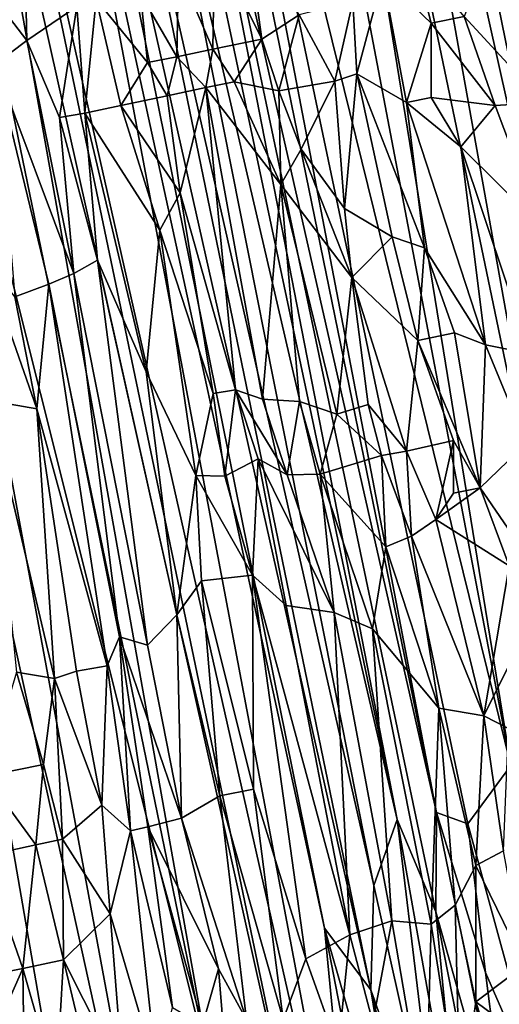
# Model space of a CAD drawing. Units: metres. Extents: x 5.15 to 6.38, y -2.55 to -0.6.
# Drawn here: x 5.53 to 5.63, y -2.22 to -1.99 of the extents above; entities that cross this region are included whole.
import ezdxf

# ---------------------------------------------------------------- set-up
doc = ezdxf.new("R2010")
doc.units = ezdxf.units.M
doc.header["$MEASUREMENT"] = 0
doc.layers.add('72_EGR_BASE_CUSTOMARTICLE', color=7, linetype='Continuous')

# ---------------------------------------------------------------- blocks, each defined once
blk = doc.blocks.new('07237ea7-700c-4404-8945-b618bc7d8930')
for points in [[(-695.3, 387.06, 99.6), (-331.76, 373.87, 99.63), (-688.35, 360.01, 99.67), (-695.3, 387.06, 99.6)], [(-574.12, 358.98, 833.97), (-574.03, 377.15, 834.63), (-594.34, 373.37, 834.81), (-574.12, 358.98, 833.97)], [(-547.54, 362.63, 834.88), (-574.03, 377.15, 834.63), (-574.12, 358.98, 833.97), (-547.54, 362.63, 834.88)], [(-331.76, 373.87, 99.63), (-316.83, 348.97, 99.93), (-688.35, 360.01, 99.67), (-331.76, 373.87, 99.63)], [(-574.12, 358.98, 833.97), (-594.34, 373.37, 834.81), (-595.74, 363.12, 834.42), (-574.12, 358.98, 833.97)], [(-574.12, 358.98, 833.97), (-595.74, 363.12, 834.42), (-601.45, 356.87, 833.62), (-574.12, 358.98, 833.97)], [(-547.45, 350.53, 833.25), (-547.54, 362.63, 834.88), (-574.12, 358.98, 833.97), (-547.45, 350.53, 833.25)], [(-547.45, 350.53, 833.25), (-530.02, 358.53, 834.28), (-547.54, 362.63, 834.88), (-547.45, 350.53, 833.25)], [(-688.35, 360.01, 99.67), (-316.83, 348.97, 99.93), (-687.01, 343.49, 100.02), (-688.35, 360.01, 99.67)], [(-574.07, 349.64, 832.52), (-574.12, 358.98, 833.97), (-601.45, 356.87, 833.62), (-574.07, 349.64, 832.52)], [(-547.45, 350.53, 833.25), (-574.12, 358.98, 833.97), (-574.07, 349.64, 832.52), (-547.45, 350.53, 833.25)], [(-530, 345.21, 831.99), (-530.02, 358.53, 834.28), (-547.45, 350.53, 833.25), (-530, 345.21, 831.99)], [(-508.44, 347.01, 832.47), (-530.02, 358.53, 834.28), (-530, 345.21, 831.99), (-508.44, 347.01, 832.47)], [(-574.07, 349.64, 832.52), (-601.45, 356.87, 833.62), (-597.7, 348.84, 832.29), (-574.07, 349.64, 832.52)], [(-316.83, 348.97, 99.93), (-288.27, 336.23, 100.42), (-687.01, 343.49, 100.02), (-316.83, 348.97, 99.93)], [(-566, 337.24, 829.49), (-574.07, 349.64, 832.52), (-602.92, 341.76, 830.43), (-566, 337.24, 829.49)], [(-574.07, 349.64, 832.52), (-597.7, 348.84, 832.29), (-602.92, 341.76, 830.43), (-574.07, 349.64, 832.52)], [(-547.35, 344.39, 831.92), (-547.45, 350.53, 833.25), (-574.07, 349.64, 832.52), (-547.35, 344.39, 831.92)], [(-547.35, 344.39, 831.92), (-574.07, 349.64, 832.52), (-566, 337.24, 829.49), (-547.35, 344.39, 831.92)], [(-530, 345.21, 831.99), (-547.45, 350.53, 833.25), (-547.35, 344.39, 831.92), (-530, 345.21, 831.99)], [(-511.52, 338.92, 830.44), (-508.44, 347.01, 832.47), (-530, 345.21, 831.99), (-511.52, 338.92, 830.44)], [(-447.17, 340.86, 830.65), (-508.44, 347.01, 832.47), (-511.52, 338.92, 830.44), (-447.17, 340.86, 830.65)], [(-541.61, 334.16, 828.94), (-547.35, 344.39, 831.92), (-566, 337.24, 829.49), (-541.61, 334.16, 828.94)], [(-511.52, 338.92, 830.44), (-530, 345.21, 831.99), (-547.35, 344.39, 831.92), (-511.52, 338.92, 830.44)], [(-541.61, 334.16, 828.94), (-511.52, 338.92, 830.44), (-547.35, 344.39, 831.92), (-541.61, 334.16, 828.94)], [(-288.27, 336.23, 100.42), (-607.19, 322.21, 101.04), (-687.01, 343.49, 100.02), (-288.27, 336.23, 100.42)], [(-566, 337.24, 829.49), (-602.92, 341.76, 830.43), (-603.17, 334.1, 827.99), (-566, 337.24, 829.49)], [(-451.15, 330.65, 827.48), (-447.17, 340.86, 830.65), (-511.52, 338.92, 830.44), (-451.15, 330.65, 827.48)], [(-414.5, 335.65, 829.21), (-447.17, 340.86, 830.65), (-451.15, 330.65, 827.48), (-414.5, 335.65, 829.21)], [(-510.88, 333.74, 828.8), (-511.52, 338.92, 830.44), (-541.61, 334.16, 828.94), (-510.88, 333.74, 828.8)], [(-451.15, 330.65, 827.48), (-511.52, 338.92, 830.44), (-510.88, 333.74, 828.8), (-451.15, 330.65, 827.48)], [(-288.27, 336.23, 100.42), (-270.5, 322.86, 101.13), (-607.19, 322.21, 101.04), (-288.27, 336.23, 100.42)], [(-548.56, 328.96, 826.96), (-566, 337.24, 829.49), (-603.17, 334.1, 827.99), (-548.56, 328.96, 826.96)], [(-548.56, 328.96, 826.96), (-541.61, 334.16, 828.94), (-566, 337.24, 829.49), (-548.56, 328.96, 826.96)], [(-425.43, 330.46, 827.55), (-414.5, 335.65, 829.21), (-451.15, 330.65, 827.48), (-425.43, 330.46, 827.55)], [(-589.5, 327.68, 825.75), (-548.56, 328.96, 826.96), (-603.17, 334.1, 827.99), (-589.5, 327.68, 825.75)], [(-511.09, 326.7, 826.13), (-541.61, 334.16, 828.94), (-548.56, 328.96, 826.96), (-511.09, 326.7, 826.13)], [(-511.09, 326.7, 826.13), (-510.88, 333.74, 828.8), (-541.61, 334.16, 828.94), (-511.09, 326.7, 826.13)], [(-451.15, 330.65, 827.48), (-510.88, 333.74, 828.8), (-511.09, 326.7, 826.13), (-451.15, 330.65, 827.48)], [(-548.47, 324.99, 825.29), (-548.56, 328.96, 826.96), (-589.5, 327.68, 825.75), (-548.47, 324.99, 825.29)], [(-505.24, 322.68, 824.38), (-548.56, 328.96, 826.96), (-548.47, 324.99, 825.29), (-505.24, 322.68, 824.38)], [(-511.09, 326.7, 826.13), (-548.56, 328.96, 826.96), (-505.24, 322.68, 824.38), (-511.09, 326.7, 826.13)], [(-424.15, 322.36, 824.34), (-451.15, 330.65, 827.48), (-511.09, 326.7, 826.13), (-424.15, 322.36, 824.34)], [(-424.15, 322.36, 824.34), (-425.43, 330.46, 827.55), (-451.15, 330.65, 827.48), (-424.15, 322.36, 824.34)], [(-373.18, 324.33, 825.23), (-425.43, 330.46, 827.55), (-424.15, 322.36, 824.34), (-373.18, 324.33, 825.23)], [(-594.7, 321.86, 823.06), (-548.47, 324.99, 825.29), (-589.5, 327.68, 825.75), (-594.7, 321.86, 823.06)], [(-424.15, 322.36, 824.34), (-511.09, 326.7, 826.13), (-505.24, 322.68, 824.38), (-424.15, 322.36, 824.34)], [(-583.01, 315.79, 820.19), (-548.47, 324.99, 825.29), (-594.7, 321.86, 823.06), (-583.01, 315.79, 820.19)], [(-548.13, 317.15, 821.49), (-548.47, 324.99, 825.29), (-583.01, 315.79, 820.19), (-548.13, 317.15, 821.49)], [(-548.13, 317.15, 821.49), (-505.24, 322.68, 824.38), (-548.47, 324.99, 825.29), (-548.13, 317.15, 821.49)], [(-373.18, 324.33, 825.23), (-424.15, 322.36, 824.34), (-422.97, 316.42, 821.53), (-373.18, 324.33, 825.23)], [(-369.39, 316.25, 821.48), (-373.18, 324.33, 825.23), (-422.97, 316.42, 821.53), (-369.39, 316.25, 821.48)], [(-369.39, 316.25, 821.48), (-360.67, 320.47, 823.38), (-373.18, 324.33, 825.23), (-369.39, 316.25, 821.48)], [(-259.26, 313.51, 101.81), (-632.34, 306.69, 102.58), (-607.19, 322.21, 101.04), (-259.26, 313.51, 101.81)], [(-583.01, 315.79, 820.19), (-594.7, 321.86, 823.06), (-623.21, 320.6, 821.61), (-583.01, 315.79, 820.19)], [(-270.5, 322.86, 101.13), (-259.26, 313.51, 101.81), (-607.19, 322.21, 101.04), (-270.5, 322.86, 101.13)], [(-548.13, 317.15, 821.49), (-508.33, 316.84, 821.54), (-505.24, 322.68, 824.38), (-548.13, 317.15, 821.49)], [(-422.97, 316.42, 821.53), (-505.24, 322.68, 824.38), (-508.33, 316.84, 821.54), (-422.97, 316.42, 821.53)], [(-422.97, 316.42, 821.53), (-424.15, 322.36, 824.34), (-505.24, 322.68, 824.38), (-422.97, 316.42, 821.53)], [(-595.56, 311.92, 817.72), (-583.01, 315.79, 820.19), (-623.21, 320.6, 821.61), (-595.56, 311.92, 817.72)], [(-369.39, 316.25, 821.48), (-349.72, 312.69, 819.37), (-360.67, 320.47, 823.38), (-369.39, 316.25, 821.48)], [(-544.9, 307.67, 816.01), (-548.13, 317.15, 821.49), (-595.56, 311.92, 817.72), (-544.9, 307.67, 816.01)], [(-595.56, 311.92, 817.72), (-548.13, 317.15, 821.49), (-583.01, 315.79, 820.19), (-595.56, 311.92, 817.72)], [(-503, 309.04, 817.14), (-508.33, 316.84, 821.54), (-548.13, 317.15, 821.49), (-503, 309.04, 817.14)], [(-503, 309.04, 817.14), (-548.13, 317.15, 821.49), (-544.9, 307.67, 816.01), (-503, 309.04, 817.14)], [(-421.07, 310.56, 818.37), (-422.97, 316.42, 821.53), (-508.33, 316.84, 821.54), (-421.07, 310.56, 818.37)], [(-421.07, 310.56, 818.37), (-508.33, 316.84, 821.54), (-503, 309.04, 817.14), (-421.07, 310.56, 818.37)], [(-387.84, 312.49, 819.42), (-369.39, 316.25, 821.48), (-422.97, 316.42, 821.53), (-387.84, 312.49, 819.42)], [(-387.84, 312.49, 819.42), (-422.97, 316.42, 821.53), (-421.07, 310.56, 818.37), (-387.84, 312.49, 819.42)], [(-369.39, 316.25, 821.48), (-387.84, 312.49, 819.42), (-364.09, 303.69, 814.21), (-369.39, 316.25, 821.48)], [(-369.39, 316.25, 821.48), (-364.09, 303.69, 814.21), (-349.72, 312.69, 819.37), (-369.39, 316.25, 821.48)], [(-259.26, 313.51, 101.81), (-260.52, 308.4, 102.24), (-632.34, 306.69, 102.58), (-259.26, 313.51, 101.81)], [(-544.9, 307.67, 816.01), (-595.56, 311.92, 817.72), (-597.17, 303.81, 812.5), (-544.9, 307.67, 816.01)], [(-388.06, 306.74, 815.97), (-387.84, 312.49, 819.42), (-421.07, 310.56, 818.37), (-388.06, 306.74, 815.97)], [(-388.06, 306.74, 815.97), (-364.09, 303.69, 814.21), (-387.84, 312.49, 819.42), (-388.06, 306.74, 815.97)], [(-496.56, 302.07, 812.7), (-503, 309.04, 817.14), (-544.9, 307.67, 816.01), (-496.56, 302.07, 812.7)], [(-447.91, 304.83, 814.74), (-421.07, 310.56, 818.37), (-503, 309.04, 817.14), (-447.91, 304.83, 814.74)], [(-447.91, 304.83, 814.74), (-503, 309.04, 817.14), (-473.06, 298.54, 810.21), (-447.91, 304.83, 814.74)], [(-473.06, 298.54, 810.21), (-503, 309.04, 817.14), (-496.56, 302.07, 812.7), (-473.06, 298.54, 810.21)], [(-388.06, 306.74, 815.97), (-421.07, 310.56, 818.37), (-447.91, 304.83, 814.74), (-388.06, 306.74, 815.97)], [(-260.52, 308.4, 102.24), (-283.54, 294.26, 104.52), (-667.68, 299.98, 103.7), (-260.52, 308.4, 102.24)], [(-632.34, 306.69, 102.58), (-260.52, 308.4, 102.24), (-667.68, 299.98, 103.7), (-632.34, 306.69, 102.58)], [(-544.95, 299.99, 810.81), (-544.9, 307.67, 816.01), (-597.17, 303.81, 812.5), (-544.95, 299.99, 810.81)], [(-496.56, 302.07, 812.7), (-544.9, 307.67, 816.01), (-544.95, 299.99, 810.81), (-496.56, 302.07, 812.7)], [(-417.27, 295.49, 808.41), (-388.06, 306.74, 815.97), (-447.91, 304.83, 814.74), (-417.27, 295.49, 808.41)], [(-387.95, 298.46, 810.35), (-388.06, 306.74, 815.97), (-417.27, 295.49, 808.41), (-387.95, 298.46, 810.35)], [(-363.39, 299.08, 811.07), (-388.06, 306.74, 815.97), (-387.95, 298.46, 810.35), (-363.39, 299.08, 811.07)], [(-363.39, 299.08, 811.07), (-364.09, 303.69, 814.21), (-388.06, 306.74, 815.97), (-363.39, 299.08, 811.07)], [(-417.27, 295.49, 808.41), (-447.91, 304.83, 814.74), (-473.06, 298.54, 810.21), (-417.27, 295.49, 808.41)], [(-584.74, 296.05, 807.21), (-597.17, 303.81, 812.5), (-606.27, 293, 804.13), (-584.74, 296.05, 807.21)], [(-584.74, 296.05, 807.21), (-544.95, 299.99, 810.81), (-597.17, 303.81, 812.5), (-584.74, 296.05, 807.21)], [(-497.6, 290.51, 804.15), (-496.56, 302.07, 812.7), (-544.95, 299.99, 810.81), (-497.6, 290.51, 804.15)], [(-497.6, 290.51, 804.15), (-473.06, 298.54, 810.21), (-496.56, 302.07, 812.7), (-497.6, 290.51, 804.15)], [(-667.68, 299.98, 103.7), (-578.8, 290.53, 105.43), (-669.03, 291.41, 105.52), (-667.68, 299.98, 103.7)], [(-283.54, 294.26, 104.52), (-578.8, 290.53, 105.43), (-667.68, 299.98, 103.7), (-283.54, 294.26, 104.52)], [(-497.6, 290.51, 804.15), (-544.95, 299.99, 810.81), (-584.74, 296.05, 807.21), (-497.6, 290.51, 804.15)], [(-474.52, 292.17, 805.39), (-473.06, 298.54, 810.21), (-497.6, 290.51, 804.15), (-474.52, 292.17, 805.39)], [(-455.75, 291.03, 804.78), (-473.06, 298.54, 810.21), (-474.52, 292.17, 805.39), (-455.75, 291.03, 804.78)], [(-417.27, 295.49, 808.41), (-473.06, 298.54, 810.21), (-455.75, 291.03, 804.78), (-417.27, 295.49, 808.41)], [(-387.95, 298.46, 810.35), (-417.27, 295.49, 808.41), (-409.91, 289.27, 803.45), (-387.95, 298.46, 810.35)], [(-387.88, 287.76, 802), (-387.95, 298.46, 810.35), (-409.91, 289.27, 803.45), (-387.88, 287.76, 802)], [(-379.68, 290.62, 804.61), (-363.39, 299.08, 811.07), (-387.95, 298.46, 810.35), (-379.68, 290.62, 804.61)], [(-379.68, 290.62, 804.61), (-387.95, 298.46, 810.35), (-387.88, 287.76, 802), (-379.68, 290.62, 804.61)], [(-364.17, 289.06, 803.42), (-363.39, 299.08, 811.07), (-379.68, 290.62, 804.61), (-364.17, 289.06, 803.42)], [(-581.41, 285.29, 798.45), (-584.74, 296.05, 807.21), (-606.27, 293, 804.13), (-581.41, 285.29, 798.45)], [(-497.6, 290.51, 804.15), (-584.74, 296.05, 807.21), (-581.41, 285.29, 798.45), (-497.6, 290.51, 804.15)], [(-409.91, 289.27, 803.45), (-417.27, 295.49, 808.41), (-455.75, 291.03, 804.78), (-409.91, 289.27, 803.45)], [(-581.41, 285.29, 798.45), (-606.27, 293, 804.13), (-601.84, 284.16, 796.77), (-581.41, 285.29, 798.45)], [(-283.54, 294.26, 104.52), (-251.77, 289.92, 105.65), (-578.8, 290.53, 105.43), (-283.54, 294.26, 104.52)], [(-669.03, 291.41, 105.52), (-578.8, 290.53, 105.43), (-647.39, 285.26, 107.09), (-669.03, 291.41, 105.52)], [(-472.15, 284.03, 798.62), (-474.52, 292.17, 805.39), (-497.6, 290.51, 804.15), (-472.15, 284.03, 798.62)], [(-455.93, 285.92, 800.57), (-474.52, 292.17, 805.39), (-472.15, 284.03, 798.62), (-455.93, 285.92, 800.57)], [(-455.93, 285.92, 800.57), (-455.75, 291.03, 804.78), (-474.52, 292.17, 805.39), (-455.93, 285.92, 800.57)], [(-455.93, 285.92, 800.57), (-409.91, 289.27, 803.45), (-455.75, 291.03, 804.78), (-455.93, 285.92, 800.57)], [(-578.8, 290.53, 105.43), (-594.54, 283.07, 107.61), (-647.39, 285.26, 107.09), (-578.8, 290.53, 105.43)], [(-251.77, 289.92, 105.65), (-594.54, 283.07, 107.61), (-578.8, 290.53, 105.43), (-251.77, 289.92, 105.65)], [(-251.77, 289.92, 105.65), (-293.27, 283.65, 107.41), (-594.54, 283.07, 107.61), (-251.77, 289.92, 105.65)], [(-505.8, 284.48, 799.05), (-497.6, 290.51, 804.15), (-581.41, 285.29, 798.45), (-505.8, 284.48, 799.05)], [(-472.15, 284.03, 798.62), (-497.6, 290.51, 804.15), (-505.8, 284.48, 799.05), (-472.15, 284.03, 798.62)], [(-387.83, 278.85, 794.1), (-409.91, 289.27, 803.45), (-455.93, 285.92, 800.57), (-387.83, 278.85, 794.1)], [(-387.83, 278.85, 794.1), (-387.88, 287.76, 802), (-409.91, 289.27, 803.45), (-387.83, 278.85, 794.1)], [(-379.7, 283.86, 798.97), (-379.68, 290.62, 804.61), (-387.88, 287.76, 802), (-379.7, 283.86, 798.97)], [(-364.17, 289.06, 803.42), (-379.68, 290.62, 804.61), (-379.7, 283.86, 798.97), (-364.17, 289.06, 803.42)], [(-364.17, 289.06, 803.42), (-379.7, 283.86, 798.97), (-360.46, 279.57, 795.18), (-364.17, 289.06, 803.42)], [(-379.7, 283.86, 798.97), (-387.88, 287.76, 802), (-387.83, 278.85, 794.1), (-379.7, 283.86, 798.97)], [(-647.39, 285.26, 107.09), (-594.54, 283.07, 107.61), (-673.71, 280.48, 109.1), (-647.39, 285.26, 107.09)], [(-580.23, 275.33, 789.25), (-601.84, 284.16, 796.77), (-625.7, 276.81, 788.64), (-580.23, 275.33, 789.25)], [(-581.41, 285.29, 798.45), (-601.84, 284.16, 796.77), (-580.23, 275.33, 789.25), (-581.41, 285.29, 798.45)], [(-509.57, 274.21, 789.54), (-505.8, 284.48, 799.05), (-581.41, 285.29, 798.45), (-509.57, 274.21, 789.54)], [(-509.57, 274.21, 789.54), (-581.41, 285.29, 798.45), (-580.23, 275.33, 789.25), (-509.57, 274.21, 789.54)], [(-472.15, 284.03, 798.62), (-505.8, 284.48, 799.05), (-509.57, 274.21, 789.54), (-472.15, 284.03, 798.62)], [(-459.21, 280.41, 795.67), (-455.93, 285.92, 800.57), (-477.01, 278.34, 793.39), (-459.21, 280.41, 795.67)], [(-477.01, 278.34, 793.39), (-455.93, 285.92, 800.57), (-472.15, 284.03, 798.62), (-477.01, 278.34, 793.39)], [(-387.83, 278.85, 794.1), (-455.93, 285.92, 800.57), (-459.21, 280.41, 795.67), (-387.83, 278.85, 794.1)], [(-673.71, 280.48, 109.1), (-594.54, 283.07, 107.61), (-642.02, 276.45, 110.42), (-673.71, 280.48, 109.1)], [(-594.54, 283.07, 107.61), (-571.65, 277.75, 109.59), (-642.02, 276.45, 110.42), (-594.54, 283.07, 107.61)], [(-594.54, 283.07, 107.61), (-293.27, 283.65, 107.41), (-571.65, 277.75, 109.59), (-594.54, 283.07, 107.61)], [(-293.27, 283.65, 107.41), (-310.19, 276.27, 110.24), (-571.65, 277.75, 109.59), (-293.27, 283.65, 107.41)], [(-477.01, 278.34, 793.39), (-472.15, 284.03, 798.62), (-509.57, 274.21, 789.54), (-477.01, 278.34, 793.39)], [(-379.69, 275.6, 791.4), (-379.7, 283.86, 798.97), (-387.83, 278.85, 794.1), (-379.69, 275.6, 791.4)], [(-379.7, 283.86, 798.97), (-379.69, 275.6, 791.4), (-360.46, 279.57, 795.18), (-379.7, 283.86, 798.97)], [(-461.41, 272.32, 787.88), (-459.21, 280.41, 795.67), (-477.01, 278.34, 793.39), (-461.41, 272.32, 787.88)], [(-412.57, 266.69, 781.92), (-459.21, 280.41, 795.67), (-461.41, 272.32, 787.88), (-412.57, 266.69, 781.92)], [(-412.57, 266.69, 781.92), (-387.83, 278.85, 794.1), (-459.21, 280.41, 795.67), (-412.57, 266.69, 781.92)], [(-571.65, 277.75, 109.59), (-558.09, 269.63, 113.55), (-642.02, 276.45, 110.42), (-571.65, 277.75, 109.59)], [(-571.65, 277.75, 109.59), (-310.19, 276.27, 110.24), (-558.09, 269.63, 113.55), (-571.65, 277.75, 109.59)], [(-478.37, 271.06, 786.23), (-477.01, 278.34, 793.39), (-509.57, 274.21, 789.54), (-478.37, 271.06, 786.23)], [(-461.41, 272.32, 787.88), (-477.01, 278.34, 793.39), (-478.37, 271.06, 786.23), (-461.41, 272.32, 787.88)], [(-387.84, 272.39, 787.86), (-387.83, 278.85, 794.1), (-412.57, 266.69, 781.92), (-387.84, 272.39, 787.86)], [(-379.69, 275.6, 791.4), (-387.83, 278.85, 794.1), (-387.84, 272.39, 787.86), (-379.69, 275.6, 791.4)], [(-379.69, 275.6, 791.4), (-356.43, 270.44, 786.38), (-360.46, 279.57, 795.18), (-379.69, 275.6, 791.4)], [(-642.02, 276.45, 110.42), (-558.09, 269.63, 113.55), (-641.44, 271.78, 112.73), (-642.02, 276.45, 110.42)], [(-582.73, 266.83, 780.51), (-625.7, 276.81, 788.64), (-625.25, 268.86, 780.46), (-582.73, 266.83, 780.51)], [(-582.73, 266.83, 780.51), (-580.23, 275.33, 789.25), (-625.7, 276.81, 788.64), (-582.73, 266.83, 780.51)], [(-514.88, 266.46, 781.53), (-580.23, 275.33, 789.25), (-582.73, 266.83, 780.51), (-514.88, 266.46, 781.53)], [(-514.88, 266.46, 781.53), (-509.57, 274.21, 789.54), (-580.23, 275.33, 789.25), (-514.88, 266.46, 781.53)], [(-310.19, 276.27, 110.24), (-312.23, 271.42, 112.59), (-558.09, 269.63, 113.55), (-310.19, 276.27, 110.24)], [(-379.67, 264.32, 779.79), (-379.69, 275.6, 791.4), (-387.84, 272.39, 787.86), (-379.67, 264.32, 779.79)], [(-356.43, 270.44, 786.38), (-379.69, 275.6, 791.4), (-379.67, 264.32, 779.79), (-356.43, 270.44, 786.38)], [(-478.37, 271.06, 786.23), (-509.57, 274.21, 789.54), (-514.88, 266.46, 781.53), (-478.37, 271.06, 786.23)], [(-641.44, 271.78, 112.73), (-580.26, 265.22, 116.27), (-646.81, 265.69, 116.47), (-641.44, 271.78, 112.73)], [(-558.09, 269.63, 113.55), (-580.26, 265.22, 116.27), (-641.44, 271.78, 112.73), (-558.09, 269.63, 113.55)], [(-312.23, 271.42, 112.59), (-262.52, 266.95, 115.24), (-558.09, 269.63, 113.55), (-312.23, 271.42, 112.59)], [(-497.37, 259.81, 774.45), (-478.37, 271.06, 786.23), (-514.88, 266.46, 781.53), (-497.37, 259.81, 774.45)], [(-477.03, 256.66, 770.45), (-478.37, 271.06, 786.23), (-497.37, 259.81, 774.45), (-477.03, 256.66, 770.45)], [(-465.84, 264.64, 779.77), (-461.41, 272.32, 787.88), (-478.37, 271.06, 786.23), (-465.84, 264.64, 779.77)], [(-465.84, 264.64, 779.77), (-478.37, 271.06, 786.23), (-477.03, 256.66, 770.45), (-465.84, 264.64, 779.77)], [(-465.84, 264.64, 779.77), (-412.57, 266.69, 781.92), (-461.41, 272.32, 787.88), (-465.84, 264.64, 779.77)], [(-391.87, 262.9, 777.82), (-387.84, 272.39, 787.86), (-412.57, 266.69, 781.92), (-391.87, 262.9, 777.82)], [(-379.67, 264.32, 779.79), (-387.84, 272.39, 787.86), (-391.87, 262.9, 777.82), (-379.67, 264.32, 779.79)], [(-625.25, 268.86, 780.46), (-643.46, 260.96, 770.38), (-601.95, 260.44, 772.42), (-625.25, 268.86, 780.46)], [(-579.66, 260.7, 773.88), (-625.25, 268.86, 780.46), (-601.95, 260.44, 772.42), (-579.66, 260.7, 773.88)], [(-579.66, 260.7, 773.88), (-582.73, 266.83, 780.51), (-625.25, 268.86, 780.46), (-579.66, 260.7, 773.88)], [(-558.09, 269.63, 113.55), (-262.52, 266.95, 115.24), (-580.26, 265.22, 116.27), (-558.09, 269.63, 113.55)], [(-353.33, 262.62, 778.17), (-356.43, 270.44, 786.38), (-379.67, 264.32, 779.79), (-353.33, 262.62, 778.17)], [(-514.88, 266.46, 781.53), (-582.73, 266.83, 780.51), (-535.4, 255.4, 768.9), (-514.88, 266.46, 781.53)], [(-579.66, 260.7, 773.88), (-535.4, 255.4, 768.9), (-582.73, 266.83, 780.51), (-579.66, 260.7, 773.88)], [(-262.52, 266.95, 115.24), (-558.32, 260.64, 119.4), (-580.26, 265.22, 116.27), (-262.52, 266.95, 115.24)], [(-262.52, 266.95, 115.24), (-156.97, 260.81, 119.32), (-558.32, 260.64, 119.4), (-262.52, 266.95, 115.24)], [(-497.37, 259.81, 774.45), (-514.88, 266.46, 781.53), (-535.4, 255.4, 768.9), (-497.37, 259.81, 774.45)], [(-412.57, 266.69, 781.92), (-465.84, 264.64, 779.77), (-436.32, 255.21, 769.04), (-412.57, 266.69, 781.92)], [(-405.72, 260.58, 775.34), (-412.57, 266.69, 781.92), (-436.32, 255.21, 769.04), (-405.72, 260.58, 775.34)], [(-391.87, 262.9, 777.82), (-412.57, 266.69, 781.92), (-405.72, 260.58, 775.34), (-391.87, 262.9, 777.82)], [(-646.81, 265.69, 116.47), (-580.26, 265.22, 116.27), (-643.88, 260.59, 120.03), (-646.81, 265.69, 116.47)], [(-580.26, 265.22, 116.27), (-558.32, 260.64, 119.4), (-643.88, 260.59, 120.03), (-580.26, 265.22, 116.27)], [(-465.1, 257.32, 771.51), (-465.84, 264.64, 779.77), (-477.03, 256.66, 770.45), (-465.1, 257.32, 771.51)], [(-436.32, 255.21, 769.04), (-465.84, 264.64, 779.77), (-465.1, 257.32, 771.51), (-436.32, 255.21, 769.04)], [(-375.95, 254.94, 769.08), (-379.67, 264.32, 779.79), (-391.87, 262.9, 777.82), (-375.95, 254.94, 769.08)], [(-375.95, 254.94, 769.08), (-353.33, 262.62, 778.17), (-379.67, 264.32, 779.79), (-375.95, 254.94, 769.08)], [(-392.25, 250.08, 762.9), (-391.87, 262.9, 777.82), (-405.72, 260.58, 775.34), (-392.25, 250.08, 762.9)], [(-375.95, 254.94, 769.08), (-391.87, 262.9, 777.82), (-392.25, 250.08, 762.9), (-375.95, 254.94, 769.08)], [(-643.88, 260.59, 120.03), (-558.32, 260.64, 119.4), (-595.88, 257.01, 122.29), (-643.88, 260.59, 120.03)], [(-643.88, 260.59, 120.03), (-595.88, 257.01, 122.29), (-629.87, 249.72, 128.74), (-643.88, 260.59, 120.03)], [(-601.95, 260.44, 772.42), (-643.46, 260.96, 770.38), (-633.53, 256.89, 766.35), (-601.95, 260.44, 772.42)], [(-601.95, 260.44, 772.42), (-633.53, 256.89, 766.35), (-613.48, 250.09, 758.92), (-601.95, 260.44, 772.42)], [(-596.04, 248.04, 757.69), (-601.95, 260.44, 772.42), (-613.48, 250.09, 758.92), (-596.04, 248.04, 757.69)], [(-571.8, 254.29, 766.64), (-579.66, 260.7, 773.88), (-601.95, 260.44, 772.42), (-571.8, 254.29, 766.64)], [(-571.8, 254.29, 766.64), (-601.95, 260.44, 772.42), (-596.04, 248.04, 757.69), (-571.8, 254.29, 766.64)], [(-558.32, 260.64, 119.4), (-562.26, 254.17, 124.45), (-595.88, 257.01, 122.29), (-558.32, 260.64, 119.4)], [(-535.4, 255.4, 768.9), (-579.66, 260.7, 773.88), (-571.8, 254.29, 766.64), (-535.4, 255.4, 768.9)], [(-558.32, 260.64, 119.4), (-198.08, 256.34, 122.68), (-562.26, 254.17, 124.45), (-558.32, 260.64, 119.4)], [(-198.08, 256.34, 122.68), (-558.32, 260.64, 119.4), (-156.97, 260.81, 119.32), (-198.08, 256.34, 122.68)], [(-496.15, 253.68, 767.33), (-497.37, 259.81, 774.45), (-535.4, 255.4, 768.9), (-496.15, 253.68, 767.33)], [(-477.03, 256.66, 770.45), (-497.37, 259.81, 774.45), (-496.15, 253.68, 767.33), (-477.03, 256.66, 770.45)], [(-420.77, 253.73, 767), (-405.72, 260.58, 775.34), (-436.32, 255.21, 769.04), (-420.77, 253.73, 767)], [(-392.25, 250.08, 762.9), (-405.72, 260.58, 775.34), (-420.77, 253.73, 767), (-392.25, 250.08, 762.9)], [(-562.26, 254.17, 124.45), (-629.87, 249.72, 128.74), (-595.88, 257.01, 122.29), (-562.26, 254.17, 124.45)], [(-539.1, 245.83, 757.18), (-535.4, 255.4, 768.9), (-571.8, 254.29, 766.64), (-539.1, 245.83, 757.18)], [(-198.08, 256.34, 122.68), (-551.31, 242.12, 134.93), (-562.26, 254.17, 124.45), (-198.08, 256.34, 122.68)], [(-551.31, 242.12, 134.93), (-198.08, 256.34, 122.68), (-187.44, 237.31, 139.3), (-551.31, 242.12, 134.93)], [(-539.1, 245.83, 757.18), (-496.15, 253.68, 767.33), (-535.4, 255.4, 768.9), (-539.1, 245.83, 757.18)], [(-477.18, 250.98, 763.66), (-477.03, 256.66, 770.45), (-496.15, 253.68, 767.33), (-477.18, 250.98, 763.66)], [(-477.18, 250.98, 763.66), (-465.1, 257.32, 771.51), (-477.03, 256.66, 770.45), (-477.18, 250.98, 763.66)], [(-436.32, 255.21, 769.04), (-465.1, 257.32, 771.51), (-477.18, 250.98, 763.66), (-436.32, 255.21, 769.04)], [(-562.26, 254.17, 124.45), (-551.31, 242.12, 134.93), (-629.87, 249.72, 128.74), (-562.26, 254.17, 124.45)], [(-569.79, 247.53, 758.33), (-571.8, 254.29, 766.64), (-596.04, 248.04, 757.69), (-569.79, 247.53, 758.33)], [(-539.1, 245.83, 757.18), (-571.8, 254.29, 766.64), (-569.79, 247.53, 758.33), (-539.1, 245.83, 757.18)], [(-493.58, 247.57, 759.83), (-496.15, 253.68, 767.33), (-539.1, 245.83, 757.18), (-493.58, 247.57, 759.83)], [(-477.18, 250.98, 763.66), (-496.15, 253.68, 767.33), (-493.58, 247.57, 759.83), (-477.18, 250.98, 763.66)], [(-453.26, 243.43, 753.85), (-436.32, 255.21, 769.04), (-477.18, 250.98, 763.66), (-453.26, 243.43, 753.85)], [(-429.16, 244.48, 755.18), (-436.32, 255.21, 769.04), (-453.26, 243.43, 753.85), (-429.16, 244.48, 755.18)], [(-429.16, 244.48, 755.18), (-420.77, 253.73, 767), (-436.32, 255.21, 769.04), (-429.16, 244.48, 755.18)], [(-391.61, 244.9, 756.28), (-420.77, 253.73, 767), (-429.16, 244.48, 755.18), (-391.61, 244.9, 756.28)], [(-391.61, 244.9, 756.28), (-392.25, 250.08, 762.9), (-420.77, 253.73, 767), (-391.61, 244.9, 756.28)], [(-375.44, 242.5, 753.27), (-375.95, 254.94, 769.08), (-392.25, 250.08, 762.9), (-375.44, 242.5, 753.27)], [(-476.97, 240.08, 749.48), (-477.18, 250.98, 763.66), (-493.58, 247.57, 759.83), (-476.97, 240.08, 749.48)], [(-453.26, 243.43, 753.85), (-477.18, 250.98, 763.66), (-476.97, 240.08, 749.48), (-453.26, 243.43, 753.85)], [(-375.44, 242.5, 753.27), (-392.25, 250.08, 762.9), (-391.61, 244.9, 756.28), (-375.44, 242.5, 753.27)], [(-543.05, 240.91, 750.62), (-539.1, 245.83, 757.18), (-569.79, 247.53, 758.33), (-543.05, 240.91, 750.62)], [(-507.12, 233.45, 740.41), (-493.58, 247.57, 759.83), (-539.1, 245.83, 757.18), (-507.12, 233.45, 740.41)], [(-507.12, 233.45, 740.41), (-488.6, 236.32, 744.75), (-493.58, 247.57, 759.83), (-507.12, 233.45, 740.41)], [(-488.6, 236.32, 744.75), (-488.59, 242.47, 753.2), (-493.58, 247.57, 759.83), (-488.6, 236.32, 744.75)], [(-476.97, 240.08, 749.48), (-493.58, 247.57, 759.83), (-488.59, 242.47, 753.2), (-476.97, 240.08, 749.48)], [(-524.12, 234.05, 740.79), (-539.1, 245.83, 757.18), (-543.05, 240.91, 750.62), (-524.12, 234.05, 740.79)], [(-507.12, 233.45, 740.41), (-539.1, 245.83, 757.18), (-524.12, 234.05, 740.79), (-507.12, 233.45, 740.41)], [(-433.09, 237.81, 746.08), (-429.16, 244.48, 755.18), (-453.26, 243.43, 753.85), (-433.09, 237.81, 746.08)], [(-400.14, 235.2, 742.92), (-391.61, 244.9, 756.28), (-433.09, 237.81, 746.08), (-400.14, 235.2, 742.92)], [(-391.61, 244.9, 756.28), (-429.16, 244.48, 755.18), (-433.09, 237.81, 746.08), (-391.61, 244.9, 756.28)], [(-371.3, 234.8, 742.67), (-391.61, 244.9, 756.28), (-400.14, 235.2, 742.92), (-371.3, 234.8, 742.67)], [(-375.44, 242.5, 753.27), (-391.61, 244.9, 756.28), (-371.3, 234.8, 742.67), (-375.44, 242.5, 753.27)], [(-160.58, 226.26, 149.88), (-538.03, 224.77, 151.24), (-551.31, 242.12, 134.93), (-160.58, 226.26, 149.88)], [(-187.44, 237.31, 139.3), (-160.58, 226.26, 149.88), (-551.31, 242.12, 134.93), (-187.44, 237.31, 139.3)], [(-453.23, 235, 742.04), (-453.26, 243.43, 753.85), (-488.6, 236.32, 744.75), (-453.23, 235, 742.04)], [(-488.6, 236.32, 744.75), (-453.26, 243.43, 753.85), (-476.97, 240.08, 749.48), (-488.6, 236.32, 744.75)], [(-488.6, 236.32, 744.75), (-476.97, 240.08, 749.48), (-488.59, 242.47, 753.2), (-488.6, 236.32, 744.75)], [(-433.09, 237.81, 746.08), (-453.26, 243.43, 753.85), (-453.23, 235, 742.04), (-433.09, 237.81, 746.08)], [(-457.26, 228.75, 732.76), (-400.14, 235.2, 742.92), (-433.09, 237.81, 746.08), (-457.26, 228.75, 732.76)], [(-457.26, 228.75, 732.76), (-433.09, 237.81, 746.08), (-453.23, 235, 742.04), (-457.26, 228.75, 732.76)], [(-480.86, 224.21, 726.42), (-488.6, 236.32, 744.75), (-507.3, 228.44, 733.07), (-480.86, 224.21, 726.42)], [(-507.3, 228.44, 733.07), (-488.6, 236.32, 744.75), (-507.12, 233.45, 740.41), (-507.3, 228.44, 733.07)], [(-457.26, 228.75, 732.76), (-488.6, 236.32, 744.75), (-480.86, 224.21, 726.42), (-457.26, 228.75, 732.76)], [(-457.26, 228.75, 732.76), (-453.23, 235, 742.04), (-488.6, 236.32, 744.75), (-457.26, 228.75, 732.76)], [(-412.44, 225.23, 727.78), (-400.14, 235.2, 742.92), (-457.26, 228.75, 732.76), (-412.44, 225.23, 727.78)], [(-400.17, 229.55, 734.72), (-400.14, 235.2, 742.92), (-412.44, 225.23, 727.78), (-400.17, 229.55, 734.72)], [(-383.72, 226.23, 729.57), (-400.14, 235.2, 742.92), (-400.17, 229.55, 734.72), (-383.72, 226.23, 729.57)], [(-371.3, 234.8, 742.67), (-400.14, 235.2, 742.92), (-383.72, 226.23, 729.57), (-371.3, 234.8, 742.67)], [(-367.79, 227.05, 731.33), (-371.3, 234.8, 742.67), (-383.72, 226.23, 729.57), (-367.79, 227.05, 731.33)], [(-461.24, 219.26, 717.99), (-457.26, 228.75, 732.76), (-480.86, 224.21, 726.42), (-461.24, 219.26, 717.99)], [(-461.24, 219.26, 717.99), (-412.44, 225.23, 727.78), (-457.26, 228.75, 732.76), (-461.24, 219.26, 717.99)], [(-404.83, 215.81, 713.27), (-400.17, 229.55, 734.72), (-412.44, 225.23, 727.78), (-404.83, 215.81, 713.27)], [(-383.72, 226.23, 729.57), (-400.17, 229.55, 734.72), (-404.83, 215.81, 713.27), (-383.72, 226.23, 729.57)], [(-367.79, 227.05, 731.33), (-383.72, 226.23, 729.57), (-383.79, 218.66, 717.81), (-367.79, 227.05, 731.33)], [(-539.27, 210.53, 166.31), (-538.03, 224.77, 151.24), (-199.97, 216.65, 159.61), (-539.27, 210.53, 166.31)], [(-199.97, 216.65, 159.61), (-538.03, 224.77, 151.24), (-160.58, 226.26, 149.88), (-199.97, 216.65, 159.61)], [(-433.43, 211.24, 704.88), (-412.44, 225.23, 727.78), (-461.24, 219.26, 717.99), (-433.43, 211.24, 704.88)], [(-404.83, 215.81, 713.27), (-412.44, 225.23, 727.78), (-433.43, 211.24, 704.88), (-404.83, 215.81, 713.27)], [(-383.79, 218.66, 717.81), (-383.72, 226.23, 729.57), (-404.83, 215.81, 713.27), (-383.79, 218.66, 717.81)], [(-364.18, 205.55, 696.59), (-383.79, 218.66, 717.81), (-406.34, 204.99, 694.89), (-364.18, 205.55, 696.59)], [(-406.34, 204.99, 694.89), (-383.79, 218.66, 717.81), (-404.83, 215.81, 713.27), (-406.34, 204.99, 694.89)], [(-154.25, 210.58, 166.44), (-539.27, 210.53, 166.31), (-199.97, 216.65, 159.61), (-154.25, 210.58, 166.44)], [(-406.34, 204.99, 694.89), (-404.83, 215.81, 713.27), (-433.43, 211.24, 704.88), (-406.34, 204.99, 694.89)], [(-532.61, 200.17, 178.67), (-539.27, 210.53, 166.31), (-154.25, 210.58, 166.44), (-532.61, 200.17, 178.67)], [(-532.61, 200.17, 178.67), (-154.25, 210.58, 166.44), (-176.59, 204.27, 173.69), (-532.61, 200.17, 178.67)], [(-206.07, 198.13, 181.29), (-532.61, 200.17, 178.67), (-176.59, 204.27, 173.69), (-206.07, 198.13, 181.29)], [(-505.84, 194.04, 186.71), (-532.61, 200.17, 178.67), (-206.07, 198.13, 181.29), (-505.84, 194.04, 186.71)], [(-193.23, 192.08, 189.48), (-505.84, 194.04, 186.71), (-206.07, 198.13, 181.29), (-193.23, 192.08, 189.48)], [(-193.23, 192.08, 189.48), (-554.16, 190.09, 192.35), (-505.84, 194.04, 186.71), (-193.23, 192.08, 189.48)], [(-554.16, 190.09, 192.35), (-193.23, 192.08, 189.48), (-167.94, 188.19, 195.23), (-554.16, 190.09, 192.35)], [(-500.39, 184.23, 201.18), (-554.16, 190.09, 192.35), (-167.94, 188.19, 195.23), (-500.39, 184.23, 201.18)], [(-500.39, 184.23, 201.18), (-167.94, 188.19, 195.23), (-207.27, 184.23, 201.17), (-500.39, 184.23, 201.18)], [(-207.27, 184.23, 201.17), (-529.07, 178.6, 210.57), (-500.39, 184.23, 201.18), (-207.27, 184.23, 201.17)], [(-529.07, 178.6, 210.57), (-207.27, 184.23, 201.17), (-167.62, 180.54, 207.4), (-529.07, 178.6, 210.57)], [(-529.07, 178.6, 210.57), (-167.62, 180.54, 207.4), (-203.04, 171.54, 223.78), (-529.07, 178.6, 210.57)]]:
    blk.add_3dface(points)
blk = doc.blocks.new('20edafdb-1d23-4f48-add6-7dac25147c71')
blk.add_blockref('07237ea7-700c-4404-8945-b618bc7d8930', (-0.9, 0.91, 0))
blk = doc.blocks.new('34f1f852-43e9-45eb-8399-54f95bda56b5')
blk.add_blockref('20edafdb-1d23-4f48-add6-7dac25147c71', (0, 0))
blk = doc.blocks.new('ab6ab78e-a280-45d0-a2b8-8777205c20ce')
blk.add_blockref('34f1f852-43e9-45eb-8399-54f95bda56b5', (0, 0))
blk = doc.blocks.new('cc8a586b-5e47-42a4-9122-dabc5d4c8408')
mesh = blk.add_polyface()
corners = [(-780.36, 398.68, 1.35), (-780.36, 406.92, 3.81), (-780.36, 400.6, 5.88), (782.82, 417.06, 533.53), (782.82, 421.18, 533.53), (782.69, 421.01, 23.99), (782.69, 416.49, 22.01), (782.69, 419.7, 18.3), (782.69, 414.88, 17.45), (782.69, 417.22, 13.17), (782.69, 412.35, 13.42), (782.69, 413.73, 8.75), (782.69, 409.04, 10.06), (782.69, 406.92, 3.81), (783.1, 411.91, 6.55), (783.1, 415.91, 10.61), (782.69, 417.22, 13.17), (782.69, 405.08, 7.51), (782.69, 401.55, 1.86), (783.1, 407.1, 3.44), (782.69, 401.55, 1.86), (782.69, 398.2, 5.45), (782.69, 398.68, 1.35), (782.69, -400.7, 5.88), (782.69, -398.78, 1.35), (782.69, -407.02, 3.81), (782.69, -405.18, 7.51), (783.1, -401.75, 1.46), (782.69, -411.75, 6.86), (783.1, -407.2, 3.44), (782.69, -411.75, 6.86), (782.69, -409.15, 10.06), (782.69, -415.7, 10.86), (782.69, -412.46, 13.42), (782.69, -418.7, 15.65), (782.69, -414.98, 17.45), (782.69, -420.62, 21.08), (782.69, -417.02, 24.46), (782.69, -421.12, 23.99), (782.82, -421.29, 533.53), (782.82, -417.16, 533.53), (783.1, -416.2, 22.11), (782.69, -414.98, 17.45), (783.1, -414.62, 17.63), (782.69, -412.46, 13.42), (783.1, -412.14, 13.68), (782.69, -409.15, 10.06), (783.1, -408.89, 10.38), (782.69, -405.18, 7.51), (783.1, -405, 7.87), (782.69, -400.7, 5.88), (783.1, -412.01, 6.55), (782.69, -415.7, 10.86), (783.1, -416.02, 10.61), (782.69, -418.7, 15.65), (783.1, -419.07, 15.48), (782.69, -420.62, 21.08), (783.1, 398.73, 0.95), (782.69, 398.68, 1.35), (783.1, -398.83, 0.95), (782.69, -398.78, 1.35), (782.69, 398.68, 1.35), (783.1, 398.15, 5.86), (782.69, 398.2, 5.45), (782.69, -400.7, 5.88), (783.1, -421.52, 23.94), (782.69, -421.12, 23.99), (782.69, -420.62, 21.08)]
mesh.append_faces([[corners[k] for k in face] for face in [(0, 1, 2), (3, 4, 5), (5, 6, 3), (5, 7, 6), (8, 6, 7), (7, 9, 8), (10, 8, 9), (9, 11, 10), (12, 10, 11), (11, 13, 12), (14, 13, 11), (15, 11, 16), (17, 12, 13), (13, 18, 17), (19, 20, 13), (21, 17, 18), (18, 22, 21), (23, 21, 22), (22, 24, 23), (24, 25, 23), (26, 23, 25), (27, 25, 24), (25, 28, 26), (29, 30, 25), (31, 26, 28), (28, 32, 31), (33, 31, 32), (32, 34, 33), (35, 33, 34), (34, 36, 35), (37, 35, 36), (36, 38, 37), (39, 40, 37), (37, 38, 39), (41, 42, 37), (43, 44, 42), (45, 46, 44), (47, 48, 46), (49, 50, 48), (51, 52, 30), (53, 54, 52), (55, 56, 54), (57, 58, 20), (59, 60, 61), (62, 63, 64), (65, 66, 67)]])
blk = doc.blocks.new('503e2e5b-119f-416c-af73-7303bcd9be6a')
blk.add_blockref('cc8a586b-5e47-42a4-9122-dabc5d4c8408', (-0.9, 0.91, 0))
blk = doc.blocks.new('92f8f870-0432-4ffc-8635-68ce407a87d1')
blk.add_blockref('503e2e5b-119f-416c-af73-7303bcd9be6a', (0, 0))
blk = doc.blocks.new('e57b6fb4-641b-4c8f-8c48-68db1548308c')
blk.add_blockref('92f8f870-0432-4ffc-8635-68ce407a87d1', (0, 0))
blk = doc.blocks.new('5d86193d-6093-4bfe-84e5-5cba046821c5')
mesh = blk.add_polyface()
corners = [(-790.15, 365.04, 0.1), (-790.15, 339.95, 0.1), (-830.4, 339.95, 0.1), (831.22, -365.04, 0.1), (790.97, -339.95, 0.1), (831.22, -339.95, 0.1), (-830.4, -339.95, 0.1), (-790.15, -339.95, 0.1), (-790.15, -365.04, 0.1), (831.22, 339.95, 0.1), (790.97, 339.95, 0.1), (831.22, 365.04, 0.1), (790.97, 365.04, 0.1), (790.97, -365.04, 0.1), (-830.4, 365.04, 0.1), (-830.4, -365.04, 0.1), (-790.15, -339.95, 4.83), (-790.15, -365.04, 4.83), (-790.15, -365.04, 0.1), (-790.15, -365.04, 0.1), (-790.15, -365.04, 4.83), (-830.4, -365.04, 4.83), (-830.4, -339.95, 0.1), (-830.4, -365.04, 4.83), (-830.4, -339.95, 4.83), (-830.4, -339.95, 4.83), (-790.15, -339.95, 4.83), (-830.4, -339.95, 0.1), (831.22, -365.04, 0.1), (831.22, -365.04, 4.83), (790.97, -365.04, 4.83), (831.22, -365.04, 0.1), (831.22, -339.95, 0.1), (831.22, -365.04, 4.83), (-790.15, 339.95, 0.1), (-790.15, 365.04, 0.1), (-790.15, 339.95, 4.83), (-790.15, 339.95, 0.1), (-790.15, 339.95, 4.83), (-830.4, 339.95, 0.1), (790.97, 339.95, 0.1), (790.97, 339.95, 4.83), (790.97, 365.04, 0.1), (790.97, 339.95, 0.1), (831.22, 339.95, 4.83), (790.97, 339.95, 4.83), (790.97, -365.04, 0.1), (790.97, -365.04, 4.83), (790.97, -339.95, 4.83), (790.97, -365.04, 0.1), (790.97, 365.04, 0.1), (831.22, 365.04, 4.83), (831.22, 365.04, 0.1), (831.22, 339.95, 0.1), (831.22, 365.04, 0.1), (831.22, 365.04, 4.83), (831.22, 339.95, 0.1), (831.22, 339.95, 4.83), (831.22, -339.95, 0.1), (790.97, -339.95, 4.83), (831.22, -339.95, 4.83), (831.22, -339.95, 4.83), (-790.15, 365.04, 4.83), (-830.4, 365.04, 4.83), (-790.15, 365.04, 4.83), (-790.15, 365.04, 0.1), (-830.4, 339.95, 4.83), (-830.4, 365.04, 4.83), (-830.4, 339.95, 0.1), (-830.4, 339.95, 4.83), (-830.4, 365.04, 0.1), (-830.4, 365.04, 0.1), (790.97, -339.95, 0.1), (790.97, -339.95, 0.1), (-790.15, -339.95, 0.1), (-790.15, -339.95, 0.1), (790.97, 365.04, 4.83), (790.97, 365.04, 4.83), (-830.4, -365.04, 0.1), (-830.4, -365.04, 0.1)]
mesh.append_faces([[corners[k] for k in face] for face in [(0, 1, 2), (0, 2, 14), (3, 4, 5), (3, 13, 4), (6, 7, 8), (8, 15, 6), (9, 10, 11), (12, 11, 10), (16, 17, 18), (74, 16, 18), (19, 20, 21), (21, 79, 19), (22, 23, 24), (22, 78, 23), (25, 26, 27), (26, 75, 27), (28, 29, 30), (49, 28, 30), (31, 32, 33), (33, 32, 61), (34, 35, 36), (36, 35, 62), (37, 38, 39), (38, 66, 39), (40, 41, 42), (41, 77, 42), (43, 44, 45), (43, 56, 44), (46, 47, 48), (48, 73, 46), (50, 51, 52), (50, 76, 51), (53, 54, 55), (55, 57, 53), (58, 59, 60), (59, 58, 72), (63, 64, 65), (65, 70, 63), (67, 68, 69), (67, 71, 68)]])
blk = doc.blocks.new('d964ab66-c411-40f7-9933-6eade73170a8')
blk.add_blockref('5d86193d-6093-4bfe-84e5-5cba046821c5', (-0.9, 0.91, 0))
blk = doc.blocks.new('9a07c24a-fb73-48f6-bdb5-09cad7c5bb95')
blk.add_blockref('d964ab66-c411-40f7-9933-6eade73170a8', (0, 0))
blk = doc.blocks.new('d515bfc3-ffb5-4c08-8afe-a0d6d6890e27')
blk.add_blockref('9a07c24a-fb73-48f6-bdb5-09cad7c5bb95', (0, 0))
blk = doc.blocks.new('56ba3a50-2488-4c5c-acba-641c4c32cbc6')
for name in ['ab6ab78e-a280-45d0-a2b8-8777205c20ce', 'e57b6fb4-641b-4c8f-8c48-68db1548308c', 'd515bfc3-ffb5-4c08-8afe-a0d6d6890e27']:
    blk.add_blockref(name, (0, 0))
blk = doc.blocks.new('XCAD-5F477FC0-24FD-4813-80B6-D5625D3B4883', base_point=(-0.90305, 0.44595, 0.0001))
at = {"xscale": 0.001, "yscale": 0.001, "zscale": 0.001}
blk.add_blockref('56ba3a50-2488-4c5c-acba-641c4c32cbc6', (0, 0), dxfattribs=at)

msp = doc.modelspace()

# ---------------------------------------------------------------- block references
at = {"layer": '72_EGR_BASE_CUSTOMARTICLE', "rotation": 101.5346206536447}
msp.add_blockref('XCAD-5F477FC0-24FD-4813-80B6-D5625D3B4883', (5.50706, -2.54745, 0.0001), dxfattribs=at)

doc.saveas('drawing.dxf')
